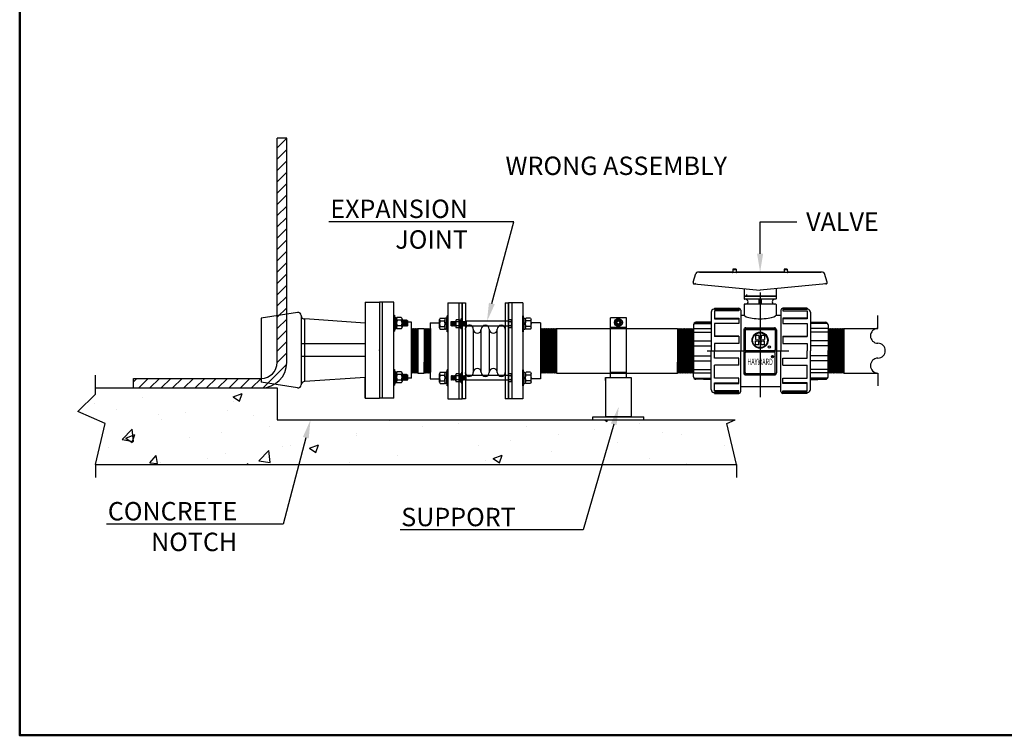
# Model space of a CAD drawing. Extents: x 0 to 147, y 0 to 112.
# Drawn here: x 0 to 77, y 0 to 56 of the extents above; entities that cross this region are included whole.
import ezdxf
from ezdxf import colors
from ezdxf.entities.mleader import LeaderData, LeaderLine
from ezdxf.enums import TextEntityAlignment as Align
from ezdxf.math import Vec2, Vec3

# ---------------------------------------------------------------- set-up
doc = ezdxf.new("R2010")
doc.units = 0
doc.header["$LTSCALE"] = 8
doc.header["$MEASUREMENT"] = 0
doc.linetypes.add('CENTER', pattern=[2, 1.25, -0.25, 0.25, -0.25])
doc.layers.get('0').update_dxf_attribs({"linetype": 'CONTINUOUS'})
for name, color, linetype in [('ASSTNUT', 7, 'CONTINUOUS'), ('att', 7, 'CONTINUOUS'), ('body', 7, 'CONTINUOUS'), ('border', 7, 'CONTINUOUS'), ('CL', 7, 'CENTER'), ('END CON', 7, 'CONTINUOUS'), ('FTGS', 7, 'CONTINUOUS'), ('HANDLE', 7, 'CONTINUOUS')]:
    doc.layers.add(name, color=color, linetype=linetype)
doc.styles.add('STYLE1', font='monos.ttf', dxfattribs={"height": 0.125})

# ---------------------------------------------------------------- blocks, each defined once
blk = doc.blocks.new('ASSY-TITLE')
at = {"layer": 'border', "lineweight": 50}
blk.add_lwpolyline([(0, 8), (0, 0), (10.5, 0), (10.5, 8)], close=True, dxfattribs=at)
at = {"layer": 'att'}
for tag, width, p, p2 in [('SO#', 2.862818, (9.3211, 0.7471), (10.1609, 0.7471)), ('DWG#', 1.908545, (9.3211, 0.1001), (10.1609, 0.1001))]:
    blk.add_attdef(tag, text='', height=0.11, dxfattribs=dict(at, width=width)).set_placement(p, p2, align=Align.FIT)
for tag, p in [('DB', (9.2911, 0.6458)), ('DD', (9.2911, 0.4747))]:
    blk.add_attdef(tag, text='', height=0.0552, dxfattribs=at).set_placement(p, align=Align.TOP_LEFT)
for tag, p in [('T1', (6.4898, 0.4071)), ('T2', (6.4898, 0.2526))]:
    blk.add_attdef(tag, text='', height=0.08, dxfattribs=at).set_placement(p, align=Align.MIDDLE_LEFT)
for tag, height, p in [('REV', 0.11, (10.362, 0.1553)), ('CN', 0.06, (7.758, 0.0887))]:
    blk.add_attdef(tag, text='', height=height, dxfattribs=at).set_placement(p, align=Align.MIDDLE_CENTER)
blk = doc.blocks.new('A$C37E00479')
at = {"layer": 'FTGS'}
for p, q in [((8.125, 3.75), (9.25, 3.75)), ((8.125, 3.75), (8.125, -3.75)), ((9.25, 3.75), (9.25, -3.75)), ((2.836, 2.954), (0, 2.5)), ((0, 2.5), (0, -2.5)), ((3.125, 2.707), (3.125, -2.707)), ((3.375, 2.457), (3.375, -2.457)), ((8.125, 2.125), (3.414, 2.46)), ((8.125, 0.5), (3.125, 0.5)), ((8.125, -0.5), (3.125, -0.5)), ((8.125, -2.125), (3.414, -2.46)), ((8.125, -3.75), (8.125, -2.125)), ((2.836, -2.954), (0, -2.5)), ((8.125, -3.75), (9.25, -3.75))]:
    blk.add_line(p, q, dxfattribs=at)
for centre, start, end in [((2.875, 2.707), 0, 99.09028), ((3.375, 2.707), 180, 279.09028), ((2.875, -2.707), 260.90972, 0), ((3.375, -2.707), 80.90972, 180)]:
    blk.add_arc(centre, 0.25, start, end, dxfattribs=at)
blk = doc.blocks.new('A$C5E951FE7')
for p, q in [((-0.625, 0), (-0.625, 0.06)), ((-0.625, 0.06), (0.625, 0.06)), ((-0.625, 0), (0.625, 0)), ((-0.438, 0.585), (-0.438, 0.268)), ((-0.438, 0.104), (-0.438, 0.164)), ((-0.408, 0.194), (0.021, 0.194)), ((-0.408, 0.074), (-0.099, 0.074)), ((-0.328, 0.645), (-0.219, 0.645)), ((-0.328, 0.208), (-0.219, 0.208)), ((-0.219, 0.645), (0.219, 0.645)), ((-0.219, 0.585), (-0.219, 0.268)), ((-0.219, 0.208), (0.219, 0.208)), ((0.021, 0.194), (-0.099, 0.074)), ((0.106, 0.194), (-0.014, 0.074)), ((-0.014, 0.074), (0.408, 0.074)), ((0.106, 0.194), (0.408, 0.194)), ((0.219, 0.645), (0.328, 0.645)), ((0.219, 0.585), (0.219, 0.268)), ((0.219, 0.208), (0.328, 0.208)), ((0.438, 0.585), (0.438, 0.268)), ((0.438, 0.104), (0.438, 0.164)), ((0.625, 0), (0.625, 0.06))]:
    blk.add_line(p, q)
for centre, radius, start, end in [((-0.408, 0.164), 0.03, 90, 180), ((-0.408, 0.104), 0.03, 180, 270), ((-0.328, 0.516), 0.13, 32.50417, 147.49583), ((-0.328, 0.338), 0.13, 212.50417, 327.49583), ((0, 0.217), 0.429, 59.32361, 120.67639), ((0, 0.637), 0.429, 239.32361, 300.67639), ((0.328, 0.516), 0.13, 32.50417, 147.49583), ((0.328, 0.338), 0.13, 212.50417, 327.49583), ((0.408, 0.164), 0.03, 0, 90), ((0.408, 0.104), 0.03, 270, 0)]:
    blk.add_arc(centre, radius, start, end)
blk = doc.blocks.new('A$C3DF30D0A')
at = {"layer": 'FTGS'}
for p, q in [((0, 3.75), (0, -3.75)), ((1.125, 3.75), (0, 3.75)), ((0.25, -3.75), (0.25, 3.75)), ((1.125, -3.75), (1.125, 3.75)), ((1.77, 2.371), (1.806, 1.871)), ((1.806, 2.321), (1.77, 2.371)), ((1.842, 2.371), (1.806, 2.321)), ((1.806, 2.321), (1.842, 1.921)), ((1.842, 2.371), (1.878, 1.871)), ((1.878, 2.321), (1.842, 2.371)), ((1.913, 2.371), (1.878, 2.321)), ((1.878, 2.321), (1.913, 1.921)), ((1.913, 2.371), (1.949, 1.871)), ((1.949, 2.321), (1.913, 2.371)), ((1.985, 2.371), (1.949, 2.321)), ((1.949, 2.321), (1.985, 1.921)), ((1.985, 2.371), (2.02, 1.871)), ((2.02, 2.321), (1.985, 2.371)), ((2.056, 2.371), (2.02, 2.321)), ((2.02, 2.321), (2.056, 1.921)), ((2.056, 2.371), (2.092, 1.871)), ((2.092, 2.321), (2.056, 2.371)), ((2.128, 2.371), (2.092, 2.321)), ((2.092, 2.321), (2.128, 1.921)), ((2.128, 2.371), (2.163, 1.871)), ((2.163, 2.321), (2.128, 2.371)), ((2.163, 2.321), (2.199, 2.321)), ((2.163, 2.321), (2.199, 1.921)), ((2.199, 2.321), (2.199, 1.921)), ((1.806, 1.871), (1.77, 1.921)), ((1.842, 1.921), (1.806, 1.871)), ((1.878, 1.871), (1.842, 1.921)), ((1.913, 1.921), (1.878, 1.871)), ((1.949, 1.871), (1.913, 1.921)), ((1.985, 1.921), (1.949, 1.871)), ((2.02, 1.871), (1.985, 1.921)), ((2.056, 1.921), (2.02, 1.871)), ((2.092, 1.871), (2.056, 1.921)), ((2.128, 1.921), (2.092, 1.871)), ((2.163, 1.871), (2.128, 1.921)), ((2.199, 1.921), (2.163, 1.871)), ((2.5, 2.188), (2.199, 2.188)), ((2.5, -2.188), (2.5, 2.188)), ((1.77, -1.871), (1.806, -2.371)), ((1.806, -1.921), (1.77, -1.871)), ((1.842, -1.871), (1.806, -1.921)), ((1.806, -1.921), (1.842, -2.321)), ((1.842, -1.871), (1.878, -2.371)), ((1.878, -1.921), (1.842, -1.871)), ((1.913, -1.871), (1.878, -1.921)), ((1.878, -1.921), (1.913, -2.321)), ((1.913, -1.871), (1.949, -2.371)), ((1.949, -1.921), (1.913, -1.871)), ((1.985, -1.871), (1.949, -1.921)), ((1.949, -1.921), (1.985, -2.321)), ((1.985, -1.871), (2.02, -2.371)), ((2.02, -1.921), (1.985, -1.871)), ((2.056, -1.871), (2.02, -1.921)), ((2.02, -1.921), (2.056, -2.321)), ((2.056, -1.871), (2.092, -2.371)), ((2.092, -1.921), (2.056, -1.871)), ((2.128, -1.871), (2.092, -1.921)), ((2.092, -1.921), (2.128, -2.321)), ((2.128, -1.871), (2.163, -2.371)), ((2.163, -1.921), (2.128, -1.871)), ((2.163, -1.921), (2.199, -1.921)), ((2.163, -1.921), (2.199, -2.321)), ((2.199, -1.921), (2.199, -2.321)), ((2.5, -2.188), (2.199, -2.188)), ((1.806, -2.371), (1.77, -2.321)), ((1.842, -2.321), (1.806, -2.371)), ((1.878, -2.371), (1.842, -2.321)), ((1.913, -2.321), (1.878, -2.371)), ((1.949, -2.371), (1.913, -2.321)), ((1.985, -2.321), (1.949, -2.371)), ((2.02, -2.371), (1.985, -2.321)), ((2.056, -2.321), (2.02, -2.371)), ((2.092, -2.371), (2.056, -2.321)), ((2.128, -2.321), (2.092, -2.371)), ((2.163, -2.371), (2.128, -2.321)), ((2.199, -2.321), (2.163, -2.371)), ((1.125, -3.75), (0, -3.75))]:
    blk.add_line(p, q, dxfattribs=at)
for p in [(0, 0), (2.5, 0)]:
    blk.add_point(p, dxfattribs=at)
at = {"layer": 'FTGS', "rotation": 270}
for p in [(1.125, 2.121), (1.125, -2.121)]:
    blk.add_blockref('A$C5E951FE7', p, dxfattribs=at)
blk = doc.blocks.new('LOGO')
at = {"layer": 'body'}
for p, q in [((-0.249, 0.264), (-0.249, 0.03)), ((-0.068, 0.264), (-0.249, 0.264)), ((-0.068, 0.264), (-0.068, 0.098)), ((0.068, 0.098), (-0.068, 0.098)), ((0.249, 0.264), (0.068, 0.264)), ((0.068, 0.264), (0.068, 0.098)), ((0.249, 0.264), (0.249, 0.03)), ((-0.249, -0.264), (-0.249, -0.03)), ((-0.068, -0.264), (-0.249, -0.264)), ((-0.068, -0.264), (-0.068, -0.098)), ((0.068, -0.098), (-0.068, -0.098)), ((0.068, -0.264), (0.068, -0.098)), ((0.249, -0.264), (0.068, -0.264)), ((0.249, -0.264), (0.249, -0.03))]:
    blk.add_line(p, q, dxfattribs=at)
for radius in [0.453, 0.418]:
    blk.add_circle((0, 0), radius, dxfattribs=at)
for centre in [(-0.199, 0.097), (-0.1, 0.097), (0, 0.097), (0.1, 0.097), (0.199, 0.097), (-0.199, 0.037), (-0.1, 0.037), (0, 0.037), (0.1, 0.037), (0.199, 0.037)]:
    blk.add_arc(centre, 0.0832, 233.2198, 306.7802, dxfattribs=at)
blk = doc.blocks.new('3_EXPJOINT')
for p, q in [((461.777, -131.713), (461.777, -139.213)), ((461.777, -131.713), (462.027, -131.713)), ((462.027, -131.713), (462.027, -139.213)), ((465.152, -131.713), (465.152, -139.213)), ((465.152, -131.713), (465.402, -131.713)), ((465.402, -131.713), (465.402, -139.213)), ((460.904, -133.184), (460.931, -133.154)), ((460.904, -133.499), (460.904, -133.184)), ((460.931, -133.499), (460.904, -133.184)), ((460.931, -133.154), (460.959, -133.184)), ((460.959, -133.529), (460.931, -133.154)), ((460.959, -133.184), (460.987, -133.154)), ((460.987, -133.499), (460.959, -133.184)), ((460.987, -133.154), (461.015, -133.184)), ((461.015, -133.529), (460.987, -133.154)), ((461.015, -133.184), (461.042, -133.154)), ((461.042, -133.499), (461.015, -133.184)), ((461.042, -133.154), (461.07, -133.184)), ((461.07, -133.529), (461.042, -133.154)), ((461.07, -133.184), (461.098, -133.154)), ((461.098, -133.499), (461.07, -133.184)), ((461.098, -133.154), (461.126, -133.184)), ((461.126, -133.529), (461.098, -133.154)), ((461.126, -133.184), (461.154, -133.154)), ((461.154, -133.499), (461.126, -133.184)), ((461.154, -133.154), (461.181, -133.184)), ((461.181, -133.529), (461.154, -133.154)), ((461.181, -133.184), (461.209, -133.154)), ((461.209, -133.499), (461.181, -133.184)), ((461.209, -133.154), (461.237, -133.184)), ((461.237, -133.529), (461.209, -133.154)), ((461.237, -133.184), (461.265, -133.154)), ((461.265, -133.499), (461.237, -133.184)), ((461.265, -133.154), (461.292, -133.184)), ((461.292, -133.529), (461.265, -133.154)), ((461.279, -133.107), (461.279, -133.576)), ((461.561, -133.029), (461.309, -133.029)), ((461.561, -133.186), (461.309, -133.186)), ((461.591, -133.107), (461.591, -133.576)), ((461.607, -133.269), (461.607, -133.049)), ((461.627, -133.029), (461.677, -133.029)), ((461.697, -133.359), (461.697, -133.049)), ((461.714, -133.779), (461.714, -132.904)), ((461.777, -132.904), (461.714, -132.904)), ((461.765, -133.154), (461.792, -133.184)), ((461.777, -133.779), (461.777, -132.904)), ((461.792, -133.184), (461.82, -133.154)), ((461.82, -133.499), (461.792, -133.184)), ((461.82, -133.154), (461.848, -133.184)), ((461.848, -133.529), (461.82, -133.154)), ((461.848, -133.184), (461.876, -133.154)), ((461.876, -133.499), (461.848, -133.184)), ((461.876, -133.154), (461.904, -133.184)), ((461.904, -133.529), (461.876, -133.154)), ((461.904, -133.184), (461.931, -133.154)), ((461.931, -133.499), (461.904, -133.184)), ((461.931, -133.154), (461.959, -133.184)), ((461.959, -133.529), (461.931, -133.154)), ((461.959, -133.184), (461.987, -133.154)), ((461.987, -133.499), (461.959, -133.184)), ((461.987, -133.154), (462.015, -133.184)), ((462.015, -133.529), (461.987, -133.154)), ((462.015, -133.184), (462.042, -133.154)), ((462.029, -133.342), (462.015, -133.184)), ((465.402, -133.154), (462.042, -133.154)), ((462.042, -133.529), (462.042, -133.154)), ((462.091, -133.154), (462.091, -133.529)), ((465.622, -133.029), (465.402, -133.029)), ((465.402, -133.654), (465.402, -133.029)), ((465.622, -133.186), (465.402, -133.186)), ((465.652, -133.107), (465.652, -133.576)), ((460.931, -133.499), (460.904, -133.499)), ((460.931, -133.499), (460.959, -133.529)), ((460.959, -133.529), (460.987, -133.499)), ((460.987, -133.499), (461.015, -133.529)), ((461.015, -133.529), (461.042, -133.499)), ((461.042, -133.499), (461.07, -133.529)), ((461.07, -133.529), (461.098, -133.499)), ((461.098, -133.499), (461.126, -133.529)), ((461.126, -133.529), (461.154, -133.499)), ((461.154, -133.499), (461.181, -133.529)), ((461.181, -133.529), (461.209, -133.499)), ((461.209, -133.499), (461.237, -133.529)), ((461.237, -133.529), (461.265, -133.499)), ((461.265, -133.499), (461.292, -133.529)), ((461.292, -133.529), (461.32, -133.499)), ((461.561, -133.498), (461.309, -133.498)), ((461.561, -133.654), (461.309, -133.654)), ((461.607, -133.269), (461.697, -133.359)), ((461.607, -133.325), (461.697, -133.415)), ((461.607, -133.634), (461.607, -133.325)), ((461.627, -133.654), (461.677, -133.654)), ((461.697, -133.634), (461.697, -133.415)), ((461.777, -133.779), (461.714, -133.779)), ((461.792, -133.529), (461.82, -133.499)), ((461.82, -133.499), (461.848, -133.529)), ((461.848, -133.529), (461.876, -133.499)), ((461.876, -133.499), (461.904, -133.529)), ((461.904, -133.529), (461.931, -133.499)), ((461.931, -133.499), (461.959, -133.529)), ((461.959, -133.529), (461.987, -133.499)), ((461.987, -133.499), (462.015, -133.529)), ((462.015, -133.529), (462.029, -133.514)), ((462.029, -133.342), (462.029, -133.514)), ((462.029, -133.514), (462.042, -133.529)), ((465.402, -133.529), (462.042, -133.529)), ((462.648, -133.776), (462.648, -137.151)), ((463.274, -137.151), (463.274, -133.776)), ((463.9, -133.776), (463.9, -137.151)), ((464.526, -137.151), (464.526, -133.776)), ((465.622, -133.498), (465.402, -133.498)), ((465.622, -133.654), (465.402, -133.654)), ((460.904, -137.427), (460.904, -137.742)), ((460.931, -137.427), (460.904, -137.742)), ((460.931, -137.427), (460.904, -137.427)), ((460.904, -137.742), (460.931, -137.772)), ((460.931, -137.427), (460.959, -137.397)), ((460.959, -137.397), (460.931, -137.772)), ((460.931, -137.772), (460.959, -137.742)), ((460.959, -137.397), (460.987, -137.427)), ((460.987, -137.427), (460.959, -137.742)), ((460.959, -137.742), (460.987, -137.772)), ((460.987, -137.427), (461.015, -137.397)), ((461.015, -137.397), (460.987, -137.772)), ((460.987, -137.772), (461.015, -137.742)), ((461.015, -137.397), (461.042, -137.427)), ((461.042, -137.427), (461.015, -137.742)), ((461.015, -137.742), (461.042, -137.772)), ((461.042, -137.427), (461.07, -137.397)), ((461.07, -137.397), (461.042, -137.772)), ((461.042, -137.772), (461.07, -137.742)), ((461.07, -137.397), (461.098, -137.427)), ((461.098, -137.427), (461.07, -137.742)), ((461.07, -137.742), (461.098, -137.772)), ((461.098, -137.427), (461.126, -137.397)), ((461.126, -137.397), (461.098, -137.772)), ((461.098, -137.772), (461.126, -137.742)), ((461.126, -137.397), (461.154, -137.427)), ((461.154, -137.427), (461.126, -137.742)), ((461.126, -137.742), (461.154, -137.772)), ((461.154, -137.427), (461.181, -137.397)), ((461.181, -137.397), (461.154, -137.772)), ((461.154, -137.772), (461.181, -137.742)), ((461.181, -137.397), (461.209, -137.427)), ((461.209, -137.427), (461.181, -137.742)), ((461.181, -137.742), (461.209, -137.772)), ((461.209, -137.427), (461.237, -137.397)), ((461.237, -137.397), (461.209, -137.772)), ((461.209, -137.772), (461.237, -137.742)), ((461.237, -137.397), (461.265, -137.427)), ((461.265, -137.427), (461.237, -137.742)), ((461.237, -137.742), (461.265, -137.772)), ((461.265, -137.427), (461.292, -137.397)), ((461.292, -137.397), (461.265, -137.772)), ((461.265, -137.772), (461.292, -137.742)), ((461.279, -137.819), (461.279, -137.35)), ((461.292, -137.397), (461.32, -137.427)), ((461.561, -137.272), (461.309, -137.272)), ((461.561, -137.428), (461.309, -137.428)), ((461.561, -137.741), (461.309, -137.741)), ((461.591, -137.819), (461.591, -137.35)), ((461.607, -137.292), (461.607, -137.601)), ((461.607, -137.601), (461.697, -137.511)), ((461.607, -137.658), (461.697, -137.568)), ((461.607, -137.658), (461.607, -137.877)), ((461.627, -137.272), (461.677, -137.272)), ((461.697, -137.292), (461.697, -137.511)), ((461.697, -137.568), (461.697, -137.877)), ((461.714, -137.147), (461.714, -138.022)), ((461.777, -137.147), (461.714, -137.147)), ((461.765, -137.772), (461.792, -137.742)), ((461.777, -137.147), (461.777, -138.022)), ((461.792, -137.397), (461.82, -137.427)), ((461.82, -137.427), (461.792, -137.742)), ((461.792, -137.742), (461.82, -137.772)), ((461.82, -137.427), (461.848, -137.397)), ((461.848, -137.397), (461.82, -137.772)), ((461.82, -137.772), (461.848, -137.742)), ((461.848, -137.397), (461.876, -137.427)), ((461.876, -137.427), (461.848, -137.742)), ((461.848, -137.742), (461.876, -137.772)), ((461.876, -137.427), (461.904, -137.397)), ((461.904, -137.397), (461.876, -137.772)), ((461.876, -137.772), (461.904, -137.742)), ((461.904, -137.397), (461.931, -137.427)), ((461.931, -137.427), (461.904, -137.742)), ((461.904, -137.742), (461.931, -137.772)), ((461.931, -137.427), (461.959, -137.397)), ((461.959, -137.397), (461.931, -137.772)), ((461.931, -137.772), (461.959, -137.742)), ((461.959, -137.397), (461.987, -137.427)), ((461.987, -137.427), (461.959, -137.742)), ((461.959, -137.742), (461.987, -137.772)), ((461.987, -137.427), (462.015, -137.397)), ((462.015, -137.397), (461.987, -137.772)), ((461.987, -137.772), (462.015, -137.742)), ((462.015, -137.397), (462.029, -137.412)), ((462.029, -137.584), (462.015, -137.742)), ((462.015, -137.742), (462.042, -137.772)), ((462.029, -137.412), (462.042, -137.397)), ((462.029, -137.584), (462.029, -137.412)), ((465.402, -137.397), (462.042, -137.397)), ((462.042, -137.397), (462.042, -137.772)), ((465.402, -137.772), (462.042, -137.772)), ((462.091, -137.772), (462.091, -137.397)), ((465.622, -137.272), (465.402, -137.272)), ((465.402, -137.272), (465.402, -137.897)), ((465.622, -137.428), (465.402, -137.428)), ((465.622, -137.741), (465.402, -137.741)), ((465.652, -137.819), (465.652, -137.35)), ((461.561, -137.897), (461.309, -137.897)), ((461.627, -137.897), (461.677, -137.897)), ((461.777, -138.022), (461.714, -138.022)), ((465.622, -137.897), (465.402, -137.897)), ((462.027, -139.213), (461.777, -139.213)), ((465.402, -139.213), (465.152, -139.213))]:
    blk.add_line(p, q)
for centre, radius, start, end in [((461.395, -133.107), 0.117, 137.99869, 222.00131), ((461.7, -133.342), 0.422, 158.25616, 201.74384), ((461.474, -133.107), 0.117, 317.99869, 42.00131), ((461.169, -133.342), 0.422, 338.25616, 21.74384), ((461.627, -133.049), 0.02, 90, 180), ((461.677, -133.049), 0.02, 0, 90), ((465.535, -133.107), 0.117, 317.99869, 42.00131), ((465.23, -133.342), 0.422, 338.25616, 21.74384), ((461.395, -133.576), 0.117, 137.99869, 222.00131), ((461.474, -133.576), 0.117, 317.99869, 42.00131), ((461.627, -133.634), 0.02, 180, 270), ((461.677, -133.634), 0.02, 270, 0), ((462.335, -133.776), 0.313, 0, 190.25487), ((462.961, -133.776), 0.313, 180, 0), ((463.587, -133.776), 0.313, 0, 180), ((464.213, -133.776), 0.313, 180, 0), ((464.839, -133.776), 0.313, 0, 180), ((465.535, -133.576), 0.117, 317.99869, 42.00131), ((462.335, -137.151), 0.313, 169.74513, 0), ((462.961, -137.151), 0.313, 0, 180), ((464.213, -137.151), 0.313, 0, 180), ((461.395, -137.35), 0.117, 137.99869, 222.00131), ((461.7, -137.584), 0.422, 158.25616, 201.74384), ((461.395, -137.819), 0.117, 137.99869, 222.00131), ((461.474, -137.35), 0.117, 317.99869, 42.00131), ((461.169, -137.584), 0.422, 338.25616, 21.74384), ((461.474, -137.819), 0.117, 317.99869, 42.00131), ((461.627, -137.292), 0.02, 90, 180), ((461.677, -137.292), 0.02, 0, 90), ((463.587, -137.151), 0.313, 180, 0), ((464.839, -137.151), 0.313, 180, 0), ((465.535, -137.35), 0.117, 317.99869, 42.00131), ((465.23, -137.584), 0.422, 338.25616, 21.74384), ((465.535, -137.819), 0.117, 317.99869, 42.00131), ((461.627, -137.877), 0.02, 180, 270), ((461.677, -137.877), 0.02, 270, 0)]:
    blk.add_arc(centre, radius, start, end)

msp = doc.modelspace()

# ---------------------------------------------------------------- hatches: boundary and pattern name
h = msp.add_hatch()
h.set_pattern_fill('ANSI31', color=256, scale=5)
h.set_pattern_definition([(45, (14.99195, -51.9869), (-0.4419417, 0.4419417), [])])
h.paths.add_polyline_path([(20.141, 29.181, -0.414214), (18.891, 27.931), (8.891, 27.931), (8.891, 27.181), (18.891, 27.181, 0.414214), (20.891, 29.181), (20.891, 46.729), (20.141, 46.729)])
h = msp.add_hatch()
h.set_pattern_fill('AR-CONC', color=256)
h.paths.add_polyline_path([(55.31, 24.393), (55.964, 24.681), (20.141, 24.681), (20.141, 27.181), (5.919, 27.181), (5.919, 26.705), (4.546, 25.332), (6.679, 24.393), (5.919, 21.181), (56.07, 21.181)])

# ---------------------------------------------------------------- linework, layer by layer
for p, q in [((20.141, 29.181), (20.141, 46.729)), ((20.891, 46.729), (20.141, 46.729)), ((20.891, 29.181), (20.891, 46.729)), ((46.205, 28.003), (46.205, 32.68)), ((47.455, 32.68), (46.205, 32.68)), ((47.455, 28.003), (47.455, 32.68)), ((67.132, 31.84), (67.132, 32.84)), ((46.205, 31.93), (47.455, 31.93)), ((5.919, 27.181), (5.919, 28.181)), ((8.891, 27.931), (18.891, 27.931)), ((8.891, 27.181), (8.891, 27.931)), ((45.83, 28.003), (47.83, 28.003)), ((45.83, 27.753), (45.83, 28.003)), ((45.83, 28.003), (45.83, 24.931)), ((46.205, 28.43), (47.455, 28.43)), ((46.205, 28.003), (47.455, 28.003)), ((47.83, 28.003), (47.83, 24.931)), ((67.132, 28.34), (67.132, 27.34)), ((5.919, 27.181), (20.141, 27.181)), ((5.919, 26.705), (5.919, 27.181)), ((8.891, 27.181), (18.891, 27.181)), ((20.141, 27.181), (20.141, 24.681)), ((4.546, 25.332), (5.919, 26.705)), ((6.679, 24.393), (4.546, 25.332)), ((20.141, 24.681), (55.964, 24.681)), ((44.83, 24.931), (48.83, 24.931)), ((44.83, 24.681), (44.83, 24.931)), ((44.83, 24.681), (48.83, 24.681)), ((47.83, 24.931), (45.83, 24.931)), ((48.83, 24.681), (48.83, 24.931)), ((55.31, 24.393), (55.964, 24.681)), ((5.919, 21.181), (6.679, 24.393)), ((56.07, 21.181), (55.31, 24.393)), ((5.919, 21.181), (56.07, 21.181)), ((5.919, 21.181), (5.919, 20.181)), ((56.07, 21.181), (56.07, 20.181))]:
    msp.add_line(p, q)
msp.add_lwpolyline([(46.613, 32.18), (46.83, 32.055), (47.046, 32.18), (47.046, 32.43), (46.83, 32.555), (46.613, 32.43)], close=True)
for radius in [0.312, 0.217, 0.156, 0.125]:
    msp.add_circle((46.83, 32.305), radius)
for centre, radius, start, end in [((67.132, 31.26), 0.58, 90, 270), ((67.132, 30.1), 0.58, 270, 90), ((67.142, 28.93), 0.59, 90.97102, 269.02898), ((18.891, 29.181), 2, 270, 0), ((18.891, 29.181), 1.25, 270, 0)]:
    msp.add_arc(centre, radius, start, end)
at = {"layer": 'ASSTNUT'}
for p, q in [((54.339, 33.42), (56.259, 33.42)), ((54.339, 33.42), (54.339, 33.31)), ((54.339, 33.39), (54.339, 33.388)), ((56.259, 33.369), (54.339, 33.369)), ((54.339, 33.31), (56.259, 33.31)), ((56.259, 33.22), (54.339, 33.22)), ((54.339, 33.22), (54.339, 32.594)), ((56.259, 33.369), (56.259, 33.22)), ((56.399, 33.28), (56.399, 30.09)), ((59.545, 33.28), (59.545, 30.09)), ((61.605, 33.42), (59.685, 33.42)), ((59.685, 33.369), (61.605, 33.369)), ((59.685, 33.369), (59.685, 33.22)), ((61.605, 33.31), (59.685, 33.31)), ((59.685, 33.22), (61.605, 33.22)), ((61.605, 33.42), (61.605, 33.31)), ((61.605, 33.39), (61.605, 33.388)), ((61.605, 33.22), (61.605, 32.594)), ((54.089, 33.11), (54.089, 30.09)), ((54.339, 32.64), (56.259, 32.64)), ((54.339, 32.594), (56.259, 32.594)), ((56.259, 32.64), (56.259, 32.232)), ((61.605, 32.64), (59.685, 32.64)), ((59.685, 32.64), (59.685, 32.232)), ((61.605, 32.594), (59.685, 32.594)), ((61.855, 33.11), (61.855, 30.09)), ((56.259, 32.232), (54.339, 32.232)), ((54.339, 32.232), (54.339, 31.207)), ((59.685, 32.232), (61.605, 32.232)), ((61.605, 32.232), (61.605, 31.207)), ((56.259, 31.227), (54.339, 31.227)), ((56.259, 31.207), (54.339, 31.207)), ((56.259, 31.227), (56.259, 30.67)), ((59.685, 31.227), (59.685, 30.67)), ((59.685, 31.227), (61.605, 31.227)), ((59.685, 31.207), (61.605, 31.207)), ((54.089, 27.07), (54.089, 30.09)), ((56.259, 30.67), (54.339, 30.67)), ((54.339, 30.67), (54.339, 30.09)), ((54.339, 29.51), (54.339, 30.09)), ((56.399, 26.9), (56.399, 30.09)), ((59.545, 26.9), (59.545, 30.09)), ((59.685, 30.67), (61.605, 30.67)), ((61.605, 30.67), (61.605, 30.09)), ((61.605, 29.51), (61.605, 30.09)), ((61.855, 27.07), (61.855, 30.09)), ((56.259, 29.51), (54.339, 29.51)), ((56.259, 28.953), (56.259, 29.51)), ((59.685, 29.51), (61.605, 29.51)), ((59.685, 28.953), (59.685, 29.51)), ((56.259, 28.973), (54.339, 28.973)), ((54.339, 27.948), (54.339, 28.973)), ((56.259, 28.953), (54.339, 28.953)), ((59.685, 28.973), (61.605, 28.973)), ((59.685, 28.953), (61.605, 28.953)), ((61.605, 27.948), (61.605, 28.973)), ((56.259, 27.948), (54.339, 27.948)), ((56.259, 27.54), (56.259, 27.948)), ((59.685, 27.54), (59.685, 27.948)), ((59.685, 27.948), (61.605, 27.948)), ((54.339, 27.586), (56.259, 27.586)), ((54.339, 26.96), (54.339, 27.586)), ((54.339, 27.54), (56.259, 27.54)), ((56.259, 26.96), (54.339, 26.96)), ((56.259, 26.811), (56.259, 26.96)), ((61.605, 27.586), (59.685, 27.586)), ((61.605, 27.54), (59.685, 27.54)), ((59.685, 26.96), (61.605, 26.96)), ((59.685, 26.811), (59.685, 26.96)), ((61.605, 26.96), (61.605, 27.586)), ((54.339, 26.87), (56.259, 26.87)), ((54.339, 26.76), (54.339, 26.87)), ((56.259, 26.811), (54.339, 26.811)), ((54.339, 26.79), (54.339, 26.792)), ((54.339, 26.76), (56.259, 26.76)), ((61.605, 26.87), (59.685, 26.87)), ((59.685, 26.811), (61.605, 26.811)), ((61.605, 26.76), (59.685, 26.76)), ((61.605, 26.76), (61.605, 26.87)), ((61.605, 26.79), (61.605, 26.792))]:
    msp.add_line(p, q, dxfattribs=at)
for centre, radius, start, end in [((54.339, 33.11), 0.25, 96.15064, 180), ((54.309, 33.388), 0.03, 276.15064, 0), ((56.259, 33.28), 0.14, 0, 90), ((59.685, 33.28), 0.14, 90, 180), ((61.635, 33.388), 0.03, 180, 263.84936), ((61.605, 33.11), 0.25, 0, 83.84936), ((54.339, 27.07), 0.25, 180, 263.84936), ((61.605, 27.07), 0.25, 276.15064, 0), ((54.309, 26.792), 0.03, 0, 83.84936), ((56.259, 26.9), 0.14, 270, 0), ((59.685, 26.9), 0.14, 180, 270), ((61.635, 26.792), 0.03, 96.15064, 180)]:
    msp.add_arc(centre, radius, start, end, dxfattribs=at)
at = {"layer": 'body'}
for p, q in [((56.669, 34.339), (56.669, 34.149)), ((56.699, 34.369), (59.139, 34.369)), ((59.139, 34.119), (56.699, 34.119)), ((56.854, 34.494), (56.854, 34.369)), ((57.825, 34.088), (58.013, 34.088)), ((57.825, 34.088), (57.825, 33.77)), ((58.013, 34.088), (58.013, 33.77)), ((59.169, 34.339), (59.169, 34.149)), ((56.669, 33.709), (56.669, 32.89)), ((59.139, 33.739), (56.699, 33.739)), ((57.825, 33.77), (58.013, 33.77)), ((59.169, 33.709), (59.169, 32.89)), ((56.399, 32.89), (56.669, 32.89)), ((59.169, 32.89), (59.545, 32.89)), ((56.639, 31.73), (56.639, 28.36)), ((56.739, 31.752), (56.739, 30.155)), ((56.799, 31.89), (59.039, 31.89)), ((56.799, 31.812), (59.039, 31.812)), ((56.799, 31.769), (59.039, 31.769)), ((59.099, 31.752), (59.099, 30.155)), ((59.199, 31.73), (59.199, 28.36)), ((59.039, 30.095), (56.799, 30.095)), ((56.739, 28.338), (56.739, 29.935)), ((59.039, 29.995), (56.799, 29.995)), ((59.099, 28.338), (59.099, 29.935)), ((56.799, 28.321), (59.039, 28.321)), ((56.799, 28.278), (59.039, 28.278)), ((56.799, 28.2), (59.039, 28.2)), ((56.399, 27.29), (59.545, 27.29))]:
    msp.add_line(p, q, dxfattribs=at)
for centre, radius in [((58.643, 30.386), 0.0947), ((58.643, 30.386), 0.0848), ((58.892, 29.631), 0.0829), ((58.892, 29.631), 0.0742)]:
    msp.add_circle(centre, radius, dxfattribs=at)
for centre, radius, start, end in [((56.699, 34.339), 0.03, 90, 180), ((56.699, 34.149), 0.03, 180, 270), ((56.784, 33.929), 0.19, 270, 90), ((59.054, 33.929), 0.19, 90, 270), ((59.139, 34.339), 0.03, 360, 90), ((59.139, 34.149), 0.03, 270, 0), ((56.699, 33.709), 0.03, 90, 180), ((59.139, 33.709), 0.03, 0, 90), ((56.799, 31.73), 0.16, 90, 180), ((56.799, 31.752), 0.06, 90, 180), ((56.799, 31.709), 0.06, 90, 180), ((59.039, 31.73), 0.16, 360, 90), ((59.039, 31.752), 0.06, 0, 90), ((59.039, 31.709), 0.06, 0, 90), ((56.799, 30.155), 0.06, 180, 270), ((59.039, 30.155), 0.06, 270, 0), ((56.799, 29.935), 0.06, 90, 180), ((59.039, 29.935), 0.06, 360, 90), ((56.799, 28.36), 0.16, 180, 270), ((56.799, 28.381), 0.06, 180, 270), ((56.799, 28.338), 0.06, 180, 270), ((59.039, 28.381), 0.06, 270, 360), ((59.039, 28.36), 0.16, 270, 0), ((59.039, 28.338), 0.06, 270, 0)]:
    msp.add_arc(centre, radius, start, end, dxfattribs=at)
msp.add_ellipse((57.919, 32.89), major_axis=(-1.25, 0), ratio=0.235605, start_param=0, end_param=3.141593, dxfattribs=at)
at = {"layer": 'CL'}
for p, q in [((57.919, 34.64), (57.919, 26.452)), ((53.772, 30.09), (56.614, 30.09)), ((55.594, 30.09), (60.164, 30.09)), ((57.919, 28.903), (57.919, 27.883))]:
    msp.add_line(p, q, dxfattribs=at)
at = {"layer": 'END CON'}
for p, q in [((54.089, 32.353), (52.899, 32.322)), ((61.855, 32.353), (63.045, 32.322)), ((52.714, 32.132), (52.714, 30.09)), ((52.714, 31.822), (54.089, 31.822)), ((52.737, 32.227), (54.089, 32.227)), ((54.089, 32.303), (52.831, 32.27)), ((61.855, 32.303), (63.113, 32.27)), ((63.207, 32.227), (61.855, 32.227)), ((63.23, 31.822), (61.855, 31.822)), ((63.23, 32.132), (63.23, 30.09)), ((52.714, 31.55), (54.089, 31.55)), ((52.714, 30.871), (54.089, 30.871)), ((63.23, 31.55), (61.855, 31.55)), ((63.23, 30.871), (61.855, 30.871)), ((52.714, 30.482), (54.089, 30.482)), ((52.714, 28.04), (52.714, 30.09)), ((63.23, 30.482), (61.855, 30.482)), ((63.23, 28.04), (63.23, 30.09)), ((52.714, 29.698), (54.089, 29.698)), ((52.714, 29.309), (54.089, 29.309)), ((63.23, 29.698), (61.855, 29.698)), ((63.23, 29.309), (61.855, 29.309)), ((52.714, 28.63), (54.089, 28.63)), ((63.23, 28.63), (61.855, 28.63)), ((52.714, 28.358), (54.089, 28.358)), ((52.737, 27.953), (54.089, 27.953)), ((54.089, 27.877), (52.831, 27.91)), ((54.089, 27.827), (52.899, 27.858)), ((63.23, 28.358), (61.855, 28.358)), ((63.207, 27.953), (61.855, 27.953)), ((61.855, 27.877), (63.113, 27.91)), ((61.855, 27.827), (63.045, 27.858))]:
    msp.add_line(p, q, dxfattribs=at)
for centre, radius, start, end in [((52.904, 32.132), 0.19, 91.50008, 180), ((52.834, 32.15), 0.12, 91.50031, 180), ((63.04, 32.132), 0.19, 0, 88.49992), ((63.11, 32.15), 0.12, 0, 88.49969), ((52.897, 28.041), 0.183, 180.36175, 270.60353), ((52.827, 28.023), 0.113, 180.59177, 271.8614), ((63.047, 28.041), 0.183, 269.39647, 359.63825), ((63.116, 28.023), 0.113, 268.1386, 359.40823)]:
    msp.add_arc(centre, radius, start, end, dxfattribs=at)
at = {"layer": 'FTGS'}
for p, q in [((33.488, 33.84), (33.488, 26.34)), ((33.488, 33.84), (34.613, 33.84)), ((34.363, 33.84), (34.363, 26.34)), ((34.613, 26.34), (34.613, 33.84)), ((38.238, 26.34), (38.238, 33.84)), ((39.363, 33.84), (38.238, 33.84)), ((38.488, 33.84), (38.488, 26.34)), ((39.363, 33.84), (39.363, 26.34)), ((30.696, 28.34), (30.641, 31.84)), ((30.696, 31.75), (30.641, 31.84)), ((30.641, 31.84), (30.641, 28.43)), ((30.752, 31.84), (30.696, 31.75)), ((30.752, 28.43), (30.696, 31.75)), ((30.807, 28.34), (30.752, 31.84)), ((30.807, 31.75), (30.752, 31.84)), ((30.863, 31.84), (30.807, 31.75)), ((30.863, 28.43), (30.807, 31.75)), ((30.918, 28.34), (30.863, 31.84)), ((30.918, 31.75), (30.863, 31.84)), ((30.974, 31.84), (30.918, 31.75)), ((30.974, 28.43), (30.918, 31.75)), ((31.03, 28.34), (30.974, 31.84)), ((31.03, 31.75), (30.974, 31.84)), ((31.085, 31.84), (31.03, 31.75)), ((31.085, 28.43), (31.03, 31.75)), ((31.141, 28.34), (31.085, 31.84)), ((31.141, 31.75), (31.085, 31.84)), ((31.141, 31.84), (31.641, 31.84)), ((31.141, 31.84), (31.141, 28.34)), ((31.641, 31.75), (31.696, 31.84)), ((31.641, 28.34), (31.696, 31.84)), ((31.641, 31.84), (31.641, 28.34)), ((31.696, 31.84), (31.752, 31.75)), ((31.696, 28.43), (31.752, 31.75)), ((31.752, 31.75), (31.807, 31.84)), ((31.752, 28.34), (31.807, 31.84)), ((31.807, 31.84), (31.863, 31.75)), ((31.807, 28.43), (31.863, 31.75)), ((31.863, 31.75), (31.918, 31.84)), ((31.863, 28.34), (31.918, 31.84)), ((31.918, 31.84), (31.974, 31.75)), ((31.918, 28.43), (31.974, 31.75)), ((31.974, 31.75), (32.03, 31.84)), ((31.974, 28.34), (32.03, 31.84)), ((32.03, 31.84), (32.085, 31.75)), ((32.03, 28.43), (32.085, 31.75)), ((32.085, 31.75), (32.141, 31.84)), ((32.085, 28.34), (32.141, 31.84)), ((32.113, 32.278), (32.113, 27.903)), ((32.113, 32.278), (32.843, 32.278)), ((32.141, 31.84), (32.141, 28.43)), ((40.738, 32.278), (40.008, 32.278)), ((40.738, 32.278), (40.738, 27.903)), ((40.738, 31.75), (40.738, 28.43)), ((40.766, 31.75), (40.738, 31.75)), ((40.821, 31.84), (40.766, 31.75)), ((40.821, 28.43), (40.766, 31.75)), ((40.877, 31.75), (40.821, 31.84)), ((40.877, 28.34), (40.821, 31.84)), ((40.932, 31.84), (40.877, 31.75)), ((40.932, 28.43), (40.877, 31.75)), ((40.988, 31.75), (40.932, 31.84)), ((40.988, 28.34), (40.932, 31.84)), ((41.043, 31.84), (40.988, 31.75)), ((41.043, 28.43), (40.988, 31.75)), ((41.099, 31.75), (41.043, 31.84)), ((41.099, 28.34), (41.043, 31.84)), ((41.155, 31.84), (41.099, 31.75)), ((41.155, 28.43), (41.099, 31.75)), ((41.21, 31.75), (41.155, 31.84)), ((41.21, 28.34), (41.155, 31.84)), ((41.266, 31.84), (41.21, 31.75)), ((41.266, 28.43), (41.21, 31.75)), ((41.321, 31.75), (41.266, 31.84)), ((41.321, 28.34), (41.266, 31.84)), ((41.377, 31.84), (41.321, 31.75)), ((41.377, 28.43), (41.321, 31.75)), ((41.432, 31.75), (41.377, 31.84)), ((41.432, 28.34), (41.377, 31.84)), ((41.488, 31.84), (41.432, 31.75)), ((41.488, 28.43), (41.432, 31.75)), ((41.543, 31.75), (41.488, 31.84)), ((41.543, 28.34), (41.488, 31.84)), ((41.599, 31.84), (41.543, 31.75)), ((41.599, 28.43), (41.543, 31.75)), ((41.655, 31.75), (41.599, 31.84)), ((41.655, 28.34), (41.599, 31.84)), ((41.71, 31.84), (41.655, 31.75)), ((41.71, 28.43), (41.655, 31.75)), ((41.766, 31.75), (41.71, 31.84)), ((41.766, 28.34), (41.71, 31.84)), ((41.821, 31.84), (41.766, 31.75)), ((41.821, 28.43), (41.766, 31.75)), ((41.877, 31.75), (41.821, 31.84)), ((41.877, 28.34), (41.821, 31.84)), ((41.932, 31.84), (41.877, 31.75)), ((41.932, 28.43), (41.877, 31.75)), ((41.988, 31.75), (41.932, 31.84)), ((41.988, 28.34), (41.932, 31.84)), ((41.988, 31.84), (41.988, 28.34)), ((41.988, 31.84), (51.464, 31.84)), ((51.464, 31.84), (51.464, 28.34)), ((51.464, 28.34), (51.52, 31.84)), ((51.464, 31.75), (51.52, 31.84)), ((51.52, 31.84), (51.575, 31.75)), ((51.52, 28.43), (51.575, 31.75)), ((51.575, 28.34), (51.631, 31.84)), ((51.575, 31.75), (51.631, 31.84)), ((51.631, 31.84), (51.686, 31.75)), ((51.631, 28.43), (51.686, 31.75)), ((51.686, 28.34), (51.742, 31.84)), ((51.686, 31.75), (51.742, 31.84)), ((51.742, 31.84), (51.798, 31.75)), ((51.742, 28.43), (51.798, 31.75)), ((51.798, 28.34), (51.853, 31.84)), ((51.798, 31.75), (51.853, 31.84)), ((51.853, 31.84), (51.909, 31.75)), ((51.853, 28.43), (51.909, 31.75)), ((51.909, 28.34), (51.964, 31.84)), ((51.909, 31.75), (51.964, 31.84)), ((51.964, 31.84), (52.02, 31.75)), ((51.964, 28.43), (52.02, 31.75)), ((52.02, 28.34), (52.075, 31.84)), ((52.02, 31.75), (52.075, 31.84)), ((52.075, 31.84), (52.131, 31.75)), ((52.075, 28.43), (52.131, 31.75)), ((52.131, 28.34), (52.186, 31.84)), ((52.131, 31.75), (52.186, 31.84)), ((52.186, 31.84), (52.242, 31.75)), ((52.186, 28.43), (52.242, 31.75)), ((52.242, 28.34), (52.298, 31.84)), ((52.242, 31.75), (52.298, 31.84)), ((52.298, 31.84), (52.353, 31.75)), ((52.298, 28.43), (52.353, 31.75)), ((52.353, 28.34), (52.409, 31.84)), ((52.353, 31.75), (52.409, 31.84)), ((52.409, 31.84), (52.464, 31.75)), ((52.409, 28.43), (52.464, 31.75)), ((52.464, 28.34), (52.52, 31.84)), ((52.464, 31.75), (52.52, 31.84)), ((52.52, 31.84), (52.575, 31.75)), ((52.52, 28.43), (52.575, 31.75)), ((52.575, 28.34), (52.631, 31.84)), ((52.575, 31.75), (52.631, 31.84)), ((52.631, 31.84), (52.686, 31.75)), ((52.631, 28.43), (52.686, 31.75)), ((52.686, 31.75), (52.714, 31.75)), ((52.714, 31.75), (52.714, 28.43)), ((63.23, 31.75), (63.23, 28.43)), ((63.257, 31.75), (63.23, 31.75)), ((63.313, 31.84), (63.257, 31.75)), ((63.313, 28.43), (63.257, 31.75)), ((63.369, 31.75), (63.313, 31.84)), ((63.369, 28.34), (63.313, 31.84)), ((63.424, 31.84), (63.369, 31.75)), ((63.424, 28.43), (63.369, 31.75)), ((63.48, 31.75), (63.424, 31.84)), ((63.48, 28.34), (63.424, 31.84)), ((63.535, 31.84), (63.48, 31.75)), ((63.535, 28.43), (63.48, 31.75)), ((63.591, 31.75), (63.535, 31.84)), ((63.591, 28.34), (63.535, 31.84)), ((63.646, 31.84), (63.591, 31.75)), ((63.646, 28.43), (63.591, 31.75)), ((63.702, 31.75), (63.646, 31.84)), ((63.702, 28.34), (63.646, 31.84)), ((63.757, 31.84), (63.702, 31.75)), ((63.757, 28.43), (63.702, 31.75)), ((63.813, 31.75), (63.757, 31.84)), ((63.813, 28.34), (63.757, 31.84)), ((63.869, 31.84), (63.813, 31.75)), ((63.869, 28.43), (63.813, 31.75)), ((63.924, 31.75), (63.869, 31.84)), ((63.924, 28.34), (63.869, 31.84)), ((63.98, 31.84), (63.924, 31.75)), ((63.98, 28.43), (63.924, 31.75)), ((64.035, 31.75), (63.98, 31.84)), ((64.035, 28.34), (63.98, 31.84)), ((64.091, 31.84), (64.035, 31.75)), ((64.091, 28.43), (64.035, 31.75)), ((64.146, 31.75), (64.091, 31.84)), ((64.146, 28.34), (64.091, 31.84)), ((64.202, 31.84), (64.146, 31.75)), ((64.202, 28.43), (64.146, 31.75)), ((64.257, 31.75), (64.202, 31.84)), ((64.257, 28.34), (64.202, 31.84)), ((64.313, 31.84), (64.257, 31.75)), ((64.313, 28.43), (64.257, 31.75)), ((64.369, 31.75), (64.313, 31.84)), ((64.369, 28.34), (64.313, 31.84)), ((64.424, 31.84), (64.369, 31.75)), ((64.424, 28.43), (64.369, 31.75)), ((64.48, 31.75), (64.424, 31.84)), ((64.48, 28.34), (64.424, 31.84)), ((64.48, 31.84), (64.48, 28.34)), ((64.48, 31.84), (67.132, 31.84)), ((30.696, 28.34), (30.641, 28.43)), ((30.752, 28.43), (30.696, 28.34)), ((30.807, 28.34), (30.752, 28.43)), ((30.863, 28.43), (30.807, 28.34)), ((30.918, 28.34), (30.863, 28.43)), ((30.974, 28.43), (30.918, 28.34)), ((31.03, 28.34), (30.974, 28.43)), ((31.085, 28.43), (31.03, 28.34)), ((31.141, 28.34), (31.085, 28.43)), ((31.141, 28.34), (31.641, 28.34)), ((31.641, 28.34), (31.696, 28.43)), ((31.696, 28.43), (31.752, 28.34)), ((31.752, 28.34), (31.807, 28.43)), ((31.807, 28.43), (31.863, 28.34)), ((31.863, 28.34), (31.918, 28.43)), ((31.918, 28.43), (31.974, 28.34)), ((31.974, 28.34), (32.03, 28.43)), ((32.03, 28.43), (32.085, 28.34)), ((32.085, 28.34), (32.141, 28.43)), ((32.113, 27.903), (32.843, 27.903)), ((40.738, 27.903), (40.008, 27.903)), ((40.821, 28.43), (40.738, 28.43)), ((40.877, 28.34), (40.821, 28.43)), ((40.932, 28.43), (40.877, 28.34)), ((40.988, 28.34), (40.932, 28.43)), ((41.043, 28.43), (40.988, 28.34)), ((41.099, 28.34), (41.043, 28.43)), ((41.155, 28.43), (41.099, 28.34)), ((41.21, 28.34), (41.155, 28.43)), ((41.266, 28.43), (41.21, 28.34)), ((41.321, 28.34), (41.266, 28.43)), ((41.377, 28.43), (41.321, 28.34)), ((41.432, 28.34), (41.377, 28.43)), ((41.488, 28.43), (41.432, 28.34)), ((41.543, 28.34), (41.488, 28.43)), ((41.599, 28.43), (41.543, 28.34)), ((41.655, 28.34), (41.599, 28.43)), ((41.71, 28.43), (41.655, 28.34)), ((41.766, 28.34), (41.71, 28.43)), ((41.821, 28.43), (41.766, 28.34)), ((41.877, 28.34), (41.821, 28.43)), ((41.932, 28.43), (41.877, 28.34)), ((41.988, 28.34), (41.932, 28.43)), ((41.988, 28.34), (51.464, 28.34)), ((51.464, 28.34), (51.52, 28.43)), ((51.52, 28.43), (51.575, 28.34)), ((51.575, 28.34), (51.631, 28.43)), ((51.631, 28.43), (51.686, 28.34)), ((51.686, 28.34), (51.742, 28.43)), ((51.742, 28.43), (51.798, 28.34)), ((51.798, 28.34), (51.853, 28.43)), ((51.853, 28.43), (51.909, 28.34)), ((51.909, 28.34), (51.964, 28.43)), ((51.964, 28.43), (52.02, 28.34)), ((52.02, 28.34), (52.075, 28.43)), ((52.075, 28.43), (52.131, 28.34)), ((52.131, 28.34), (52.186, 28.43)), ((52.186, 28.43), (52.242, 28.34)), ((52.242, 28.34), (52.298, 28.43)), ((52.298, 28.43), (52.353, 28.34)), ((52.353, 28.34), (52.409, 28.43)), ((52.409, 28.43), (52.464, 28.34)), ((52.464, 28.34), (52.52, 28.43)), ((52.52, 28.43), (52.575, 28.34)), ((52.575, 28.34), (52.631, 28.43)), ((52.631, 28.43), (52.714, 28.43)), ((63.313, 28.43), (63.23, 28.43)), ((63.369, 28.34), (63.313, 28.43)), ((63.424, 28.43), (63.369, 28.34)), ((63.48, 28.34), (63.424, 28.43)), ((63.535, 28.43), (63.48, 28.34)), ((63.591, 28.34), (63.535, 28.43)), ((63.646, 28.43), (63.591, 28.34)), ((63.702, 28.34), (63.646, 28.43)), ((63.757, 28.43), (63.702, 28.34)), ((63.813, 28.34), (63.757, 28.43)), ((63.869, 28.43), (63.813, 28.34)), ((63.924, 28.34), (63.869, 28.43)), ((63.98, 28.43), (63.924, 28.34)), ((64.035, 28.34), (63.98, 28.43)), ((64.091, 28.43), (64.035, 28.34)), ((64.146, 28.34), (64.091, 28.43)), ((64.202, 28.43), (64.146, 28.34)), ((64.257, 28.34), (64.202, 28.43)), ((64.313, 28.43), (64.257, 28.34)), ((64.369, 28.34), (64.313, 28.43)), ((64.424, 28.43), (64.369, 28.34)), ((64.48, 28.34), (64.424, 28.43)), ((64.48, 28.34), (67.132, 28.34)), ((33.488, 26.34), (34.613, 26.34)), ((39.363, 26.34), (38.238, 26.34))]:
    msp.add_line(p, q, dxfattribs=at)
for p in [(34.613, 30.09), (38.238, 30.09), (52.714, 30.09), (63.23, 30.09)]:
    msp.add_point(p, dxfattribs=at)
at = {"layer": 'HANDLE'}
for p, q in [((55.79, 36.239), (53.033, 36.239)), ((53.169, 36.239), (53.169, 36.209)), ((57.919, 36.209), (53.169, 36.209)), ((55.794, 36.489), (55.79, 36.239)), ((56.04, 36.489), (55.794, 36.489)), ((55.853, 36.489), (55.853, 36.429)), ((55.98, 36.429), (55.853, 36.429)), ((55.957, 36.449), (55.877, 36.449)), ((55.877, 36.449), (55.877, 36.429)), ((55.957, 36.449), (55.957, 36.429)), ((55.98, 36.489), (55.98, 36.429)), ((56.04, 36.489), (56.044, 36.239)), ((59.795, 36.239), (56.044, 36.239)), ((56.919, 36.209), (56.074, 36.209)), ((62.669, 36.209), (57.919, 36.209)), ((59.765, 36.209), (58.919, 36.209)), ((59.799, 36.489), (59.795, 36.239)), ((60.045, 36.489), (59.799, 36.489)), ((59.858, 36.489), (59.858, 36.429)), ((59.985, 36.429), (59.858, 36.429)), ((59.962, 36.449), (59.882, 36.449)), ((59.882, 36.449), (59.882, 36.429)), ((59.962, 36.449), (59.962, 36.429)), ((59.985, 36.489), (59.985, 36.429)), ((60.045, 36.489), (60.049, 36.239)), ((62.806, 36.239), (60.049, 36.239)), ((62.669, 36.239), (62.669, 36.209)), ((52.674, 35.449), (52.88, 36.126)), ((63.165, 35.449), (62.959, 36.126)), ((52.754, 35.33), (57.908, 34.833)), ((56.664, 34.953), (56.669, 34.369)), ((63.085, 35.33), (57.931, 34.833)), ((59.175, 34.953), (59.169, 34.369)), ((57.919, 34.369), (56.669, 34.369)), ((59.169, 34.369), (57.919, 34.369))]:
    msp.add_line(p, q, dxfattribs=at)
for centre, radius, start, end in [((53.033, 36.079), 0.16, 90, 163), ((55.76, 36.239), 0.03, 270, 359), ((56.074, 36.239), 0.03, 181, 270), ((59.765, 36.239), 0.03, 270, 359), ((60.079, 36.239), 0.03, 181, 270), ((62.806, 36.079), 0.16, 17, 90), ((52.762, 35.422), 0.093, 163, 264.5), ((63.076, 35.422), 0.093, 275.5, 17), ((52.777, 35.421), 0.093, 264.5, 343), ((57.919, 34.953), 0.12, 264.5, 275.5), ((63.062, 35.421), 0.093, 197, 275.5)]:
    msp.add_arc(centre, radius, start, end, dxfattribs=at)

# ---------------------------------------------------------------- block references
at = {"xscale": 14, "yscale": 14, "zscale": 14}
msp.add_blockref('ASSY-TITLE', (0, 0), dxfattribs=at)
msp.add_blockref('3_EXPJOINT', (-427.164, 165.553))
at = {"layer": 'body', "xscale": 1.386860614988365, "yscale": 1.386860614988365, "zscale": 1.386860614988365}
msp.add_blockref('LOGO', (57.916, 30.919), dxfattribs=at)
at = {"layer": 'FTGS'}
for name, p in [('A$C37E00479', (18.891, 30.135)), ('A$C3DF30D0A', (28.141, 30.135))]:
    msp.add_blockref(name, p, dxfattribs=at)
at = {"layer": 'FTGS', "rotation": 89.99999999999999}
for p in [(33.488, 32.211), (33.488, 27.969)]:
    msp.add_blockref('A$C5E951FE7', p, dxfattribs=at)
at = {"layer": 'FTGS', "xscale": -1, "rotation": 270}
for p in [(39.363, 32.211), (39.363, 27.969)]:
    msp.add_blockref('A$C5E951FE7', p, dxfattribs=at)

# ---------------------------------------------------------------- texts
at = {"color": 1, "insert": (37.998, 45.287), "char_height": 1.44, "attachment_point": 1}
msp.add_mtext('WRONG ASSEMBLY', dxfattribs=at)
at = {"layer": 'body', "style": 'STYLE1'}
for height, p in [(0.125, (58.59, 30.323)), (0.109, (58.847, 29.576))]:
    msp.add_text('R', height=height, dxfattribs=at).set_placement(p)
at = {"layer": 'body', "style": 'STYLE1', "width": 0.625}
msp.add_text('HAYWARD', height=0.5, dxfattribs=at).set_placement((57.917, 29.227), align=Align.MIDDLE_CENTER)

# ---------------------------------------------------------------- leaders
ml = msp.add_multileader_mtext('Standard')
ml.set_content('EXPANSION\\PJOINT', color=256)
ml.set_leader_properties()
ml.build(insert=Vec2(0, 0))
ml.multileader.update_dxf_attribs({"text_right_attachment_type": 6, "dogleg_length": 0.36, "arrow_head_size": 1.44, "scale": 8})
ctx = ml.context
ctx.base_point, ctx.scale, ctx.char_height, ctx.arrow_head_size, ctx.landing_gap_size, ctx.plane_origin = Vec3(22.343, 41.2), 8, 1.44, 1.44, 0.72, Vec3(35.975, 31.723)
ctx.right_attachment, ctx.text_align_type = 6, 2
notes = []
notes.append((ctx, [(1, (1, 1, 0), (38.663, 40.192), (-1, 0), 2.88, [(0, [(36.558, 32.399)], 0, [])])]))
ctx.mtext.insert, ctx.mtext.alignment, ctx.mtext.flow_direction = Vec3(35.063, 41.92), 3, 5
ml = msp.add_multileader_mtext('Standard')
ml.set_content('VALVE', color=256)
ml.set_leader_properties()
ml.build(insert=Vec2(0, 0))
ml.multileader.update_dxf_attribs({"text_right_attachment_type": 6, "dogleg_length": 0.36, "arrow_head_size": 1.44, "scale": 8})
ctx = ml.context
ctx.base_point, ctx.scale, ctx.char_height, ctx.arrow_head_size, ctx.landing_gap_size, ctx.plane_origin = Vec3(60.801, 40.192), 8, 1.44, 1.44, 0.72, Vec3(57.919, 36.239)
ctx.right_attachment = 6
notes.append((ctx, [(0, (1, 1, 0), (57.921, 40.192), (1, 0), 2.88, [(0, [(57.919, 36.239)], 0, [])])]))
ctx.mtext.insert, ctx.mtext.flow_direction = Vec3(61.521, 40.912), 5
ml = msp.add_multileader_mtext('Standard')
ml.set_content('SUPPORT', color=256)
ml.set_leader_properties()
ml.build(insert=Vec2(0, 0))
ml.multileader.update_dxf_attribs({"text_right_attachment_type": 6, "dogleg_length": 0.36, "arrow_head_size": 1.44, "scale": 8})
ctx = ml.context
ctx.base_point, ctx.scale, ctx.char_height, ctx.arrow_head_size, ctx.landing_gap_size, ctx.plane_origin = Vec3(28.482, 17.082), 8, 1.44, 1.44, 0.72, Vec3(47.83, 25.722)
ctx.right_attachment, ctx.text_align_type = 6, 2
notes.append((ctx, [(1, (1, 1, 0), (44.078, 16.074), (-1, 0), 4.557, [(0, [(46.865, 25.722)], 0, [])])]))
ctx.mtext.insert, ctx.mtext.alignment, ctx.mtext.flow_direction = Vec3(38.802, 17.802), 3, 5
ml = msp.add_multileader_mtext('Standard')
ml.set_content('CONCRETE\\PNOTCH', color=256)
ml.set_leader_properties()
ml.build(insert=Vec2(0, 0))
ml.multileader.update_dxf_attribs({"text_right_attachment_type": 6, "dogleg_length": 0.36, "arrow_head_size": 1.44, "scale": 8})
ctx = ml.context
ctx.base_point, ctx.scale, ctx.char_height, ctx.arrow_head_size, ctx.landing_gap_size, ctx.plane_origin = Vec3(5.257, 17.536), 8, 1.44, 1.44, 0.72, Vec3(20.891, 24.681)
ctx.right_attachment, ctx.text_align_type = 6, 2
notes.append((ctx, [(0, (1, 1, 0), (20.617, 16.528), (-1, 0), 2.88, [(0, [(22.747, 24.681)], 0, [])])]))
ctx.mtext.insert, ctx.mtext.alignment, ctx.mtext.flow_direction = Vec3(17.017, 18.256), 3, 5
for ctx, leaders in notes:
    for number, flags, end, landing, length, lines in leaders:
        leader = LeaderData()
        leader.index, (leader.has_last_leader_line, leader.has_dogleg_vector, leader.attachment_direction) = number, flags
        leader.last_leader_point, leader.dogleg_vector, leader.dogleg_length = Vec3(end), Vec3(landing), length
        for number, points, colour, breaks in lines:
            line = LeaderLine()
            line.index, line.vertices, line.color, line.breaks = number, Vec3.list(points), colors.encode_raw_color(colour), breaks
            leader.lines.append(line)
        ctx.leaders.append(leader)

doc.saveas('drawing.dxf')
